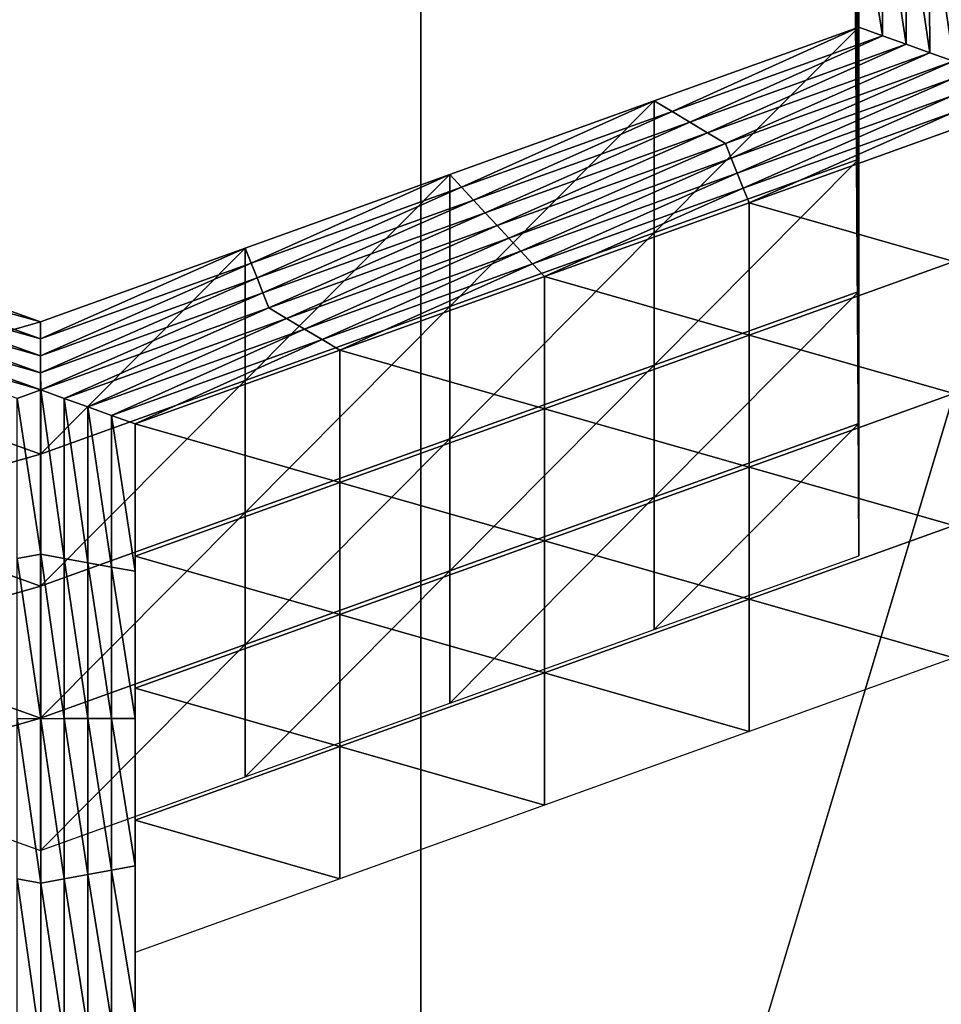
# Model space of a CAD drawing. Extents: x -0.03 to 0.03, y -0.03 to 0.166.
# Drawn here: x 0.001 to 0.002, y 0.141 to 0.141 of the extents above; entities that cross this region are included whole.
import ezdxf

# ---------------------------------------------------------------- set-up
doc = ezdxf.new("R2010")
doc.units = 0
doc.header["$MEASUREMENT"] = 0
doc.layers.get('0').update_dxf_attribs({"linetype": 'CONTINUOUS'})

msp = doc.modelspace()

# ---------------------------------------------------------------- linework, layer by layer
for points in [[(-0.00007323, 0.12936828, 0.12690574), (0.00340618, 0.16544133, 0.09780817), (-0.00008911, 0.16579948, 0.09792908)], [(-0.00007323, 0.12936828, 0.12690574), (0.00312362, 0.12913355, 0.12671804), (0.00340618, 0.16544133, 0.09780817)], [(0.00160763, 0.15106641, 0.09251763), (-0.00044722, 0.10788415, 0.12722825), (-0.00044722, 0.15119262, 0.09267583)], [(0.00160763, 0.15106641, 0.09251763), (0.00160764, 0.10775794, 0.12707004), (-0.00044722, 0.10788415, 0.12722825)], [(0.00160763, 0.15106641, 0.09251763), (0.00358352, 0.15069258, 0.09204909), (0.00358353, 0.10738412, 0.12660152)], [(0.00160763, 0.15106641, 0.09251763), (0.00358353, 0.10738412, 0.12660152), (0.00160764, 0.10775794, 0.12707004)], [(0.00119309, 0.14543177, 0.10354354), (0.00313644, 0.14484859, 0.10334524), (-0.00075512, 0.13185382, 0.09892002)], [(0.00313644, 0.14484859, 0.10334524), (0.0049544, 0.14394653, 0.10303836), (-0.00075512, 0.13185382, 0.09892002)], [(0.0049544, 0.14394653, 0.10303836), (0.00658742, 0.14279029, 0.10264489), (-0.00075512, 0.13185382, 0.09892002)], [(0.00658742, 0.14279029, 0.10264489), (0.00806386, 0.14148434, 0.10220043), (-0.00075512, 0.13185382, 0.09892002)], [(0.00806386, 0.14148434, 0.10220043), (0.00937401, 0.14009959, 0.1017291), (-0.00075512, 0.13185382, 0.09892002)], [(0.00192659, 0.14125213, 0.08354844), (0.00192592, 0.14135993, 0.08368359), (0.00192592, 0.14145672, 0.08360634)], [(0.00192659, 0.14125213, 0.08354844), (0.00192592, 0.14145672, 0.08360634), (0.00192659, 0.14134891, 0.08347122)], [(0.00192725, 0.14124112, 0.08333607), (0.00192659, 0.14134891, 0.08347122), (0.00192659, 0.14144573, 0.08339399)], [(0.00192725, 0.14124112, 0.08333607), (0.00192659, 0.14144573, 0.08339399), (0.00192725, 0.1413379, 0.08325884)], [(0.00192793, 0.14123009, 0.08312372), (0.00192725, 0.1413379, 0.08325884), (0.00192726, 0.14143471, 0.08318162)], [(0.00192793, 0.14123009, 0.08312372), (0.00192726, 0.14143471, 0.08318162), (0.00192793, 0.14132689, 0.0830465)], [(0.00194594, 0.14130965, 0.08282632), (0.00192859, 0.14131588, 0.08283412), (0.00192793, 0.1414237, 0.08296927)], [(0.00194594, 0.14130965, 0.08282632), (0.00192793, 0.1414237, 0.08296927), (0.00194525, 0.14142057, 0.08296535)], [(0.00192859, 0.14121908, 0.08291135), (0.00192793, 0.14132689, 0.0830465), (0.00192793, 0.1414237, 0.08296927)], [(0.00192859, 0.14121908, 0.08291135), (0.00192793, 0.1414237, 0.08296927), (0.00192859, 0.14131588, 0.08283412)], [(0.00196329, 0.14130342, 0.08281852), (0.00194594, 0.14130965, 0.08282632), (0.00194525, 0.14142057, 0.08296535)], [(0.00196329, 0.14130342, 0.08281852), (0.00194525, 0.14142057, 0.08296535), (0.00196258, 0.14141747, 0.08296145)], [(0.00198063, 0.14129719, 0.08281071), (0.00196329, 0.14130342, 0.08281852), (0.00196258, 0.14141747, 0.08296145)], [(0.00198063, 0.14129719, 0.08281071), (0.00196258, 0.14141747, 0.08296145), (0.00197991, 0.14141434, 0.08295756)], [(0.00199798, 0.14129098, 0.08280291), (0.00198063, 0.14129719, 0.08281071), (0.00197991, 0.14141434, 0.08295756)], [(0.00199798, 0.14129098, 0.08280291), (0.00197991, 0.14141434, 0.08295756), (0.00199723, 0.14141123, 0.08295364)], [(0.00192726, 0.14114431, 0.08341332), (0.00192659, 0.14125213, 0.08354844), (0.00192659, 0.14134891, 0.08347122)], [(0.00192726, 0.14114431, 0.08341332), (0.00192659, 0.14134891, 0.08347122), (0.00192725, 0.14124112, 0.08333607)], [(0.00192792, 0.14113329, 0.08320095), (0.00192725, 0.14124112, 0.08333607), (0.00192725, 0.1413379, 0.08325884)], [(0.00192792, 0.14113329, 0.08320095), (0.00192725, 0.1413379, 0.08325884), (0.00192793, 0.14123009, 0.08312372)], [(0.00192859, 0.14112228, 0.08298858), (0.00192793, 0.14123009, 0.08312372), (0.00192793, 0.14132689, 0.0830465)], [(0.00192859, 0.14112228, 0.08298858), (0.00192793, 0.14132689, 0.0830465), (0.00192859, 0.14121908, 0.08291135)], [(0.00179171, 0.14125411, 0.08275671), (0.00177869, 0.14126191, 0.08276647), (0.00192859, 0.14131588, 0.08283412)], [(0.00177869, 0.14116511, 0.0828437), (0.00192859, 0.14121908, 0.08291135), (0.00192859, 0.14131588, 0.08283412)], [(0.00177869, 0.14116511, 0.0828437), (0.00192859, 0.14131588, 0.08283412), (0.00177869, 0.14126191, 0.08276647)], [(0.00179171, 0.14125411, 0.08275671), (0.00192859, 0.14131588, 0.08283412), (0.00194594, 0.14130965, 0.08282632)], [(0.00180473, 0.14124633, 0.08274696), (0.00179171, 0.14125411, 0.08275671), (0.00194594, 0.14130965, 0.08282632)], [(0.00180473, 0.14124633, 0.08274696), (0.00194594, 0.14130965, 0.08282632), (0.00196329, 0.14130342, 0.08281852)], [(0.00181775, 0.14123854, 0.08273719), (0.00180473, 0.14124633, 0.08274696), (0.00196329, 0.14130342, 0.08281852)], [(0.00181775, 0.14123854, 0.08273719), (0.00196329, 0.14130342, 0.08281852), (0.00198063, 0.14129719, 0.08281071)], [(0.00183076, 0.14123078, 0.08272743), (0.00181775, 0.14123854, 0.08273719), (0.00198063, 0.14129719, 0.08281071)], [(0.00183076, 0.14123078, 0.08272743), (0.00198063, 0.14129719, 0.08281071), (0.00199798, 0.14129098, 0.08280291)], [(0.00199798, 0.14129098, 0.08280291), (0.0018351, 0.14121985, 0.08271376), (0.00183076, 0.14123078, 0.08272743)], [(0.00199798, 0.14129098, 0.08280291), (0.00199799, 0.14127849, 0.08278727), (0.0018351, 0.14121985, 0.08271376)], [(0.00199799, 0.14127849, 0.08278727), (0.00183944, 0.14120895, 0.08270009), (0.0018351, 0.14121985, 0.08271376)], [(0.00199799, 0.14127849, 0.08278727), (0.00199799, 0.14126603, 0.08277164), (0.00183944, 0.14120895, 0.08270009)], [(0.00163748, 0.14119859, 0.08268712), (0.00162879, 0.14120793, 0.08269883), (0.00177869, 0.14126191, 0.08276647)], [(0.00162879, 0.14111114, 0.08277605), (0.00177869, 0.14116511, 0.0828437), (0.00177869, 0.14126191, 0.08276647)], [(0.00162879, 0.14111114, 0.08277605), (0.00177869, 0.14126191, 0.08276647), (0.00162879, 0.14120793, 0.08269883)], [(0.00163748, 0.14119859, 0.08268712), (0.00177869, 0.14126191, 0.08276647), (0.00179171, 0.14125411, 0.08275671)], [(0.00199799, 0.14126603, 0.08277164), (0.00184377, 0.14119804, 0.08268642), (0.00183944, 0.14120895, 0.08270009)], [(0.00199799, 0.14126603, 0.08277164), (0.001998, 0.14125356, 0.08275603), (0.00184377, 0.14119804, 0.08268642)], [(0.00164617, 0.14118925, 0.08267539), (0.00163748, 0.14119859, 0.08268712), (0.00179171, 0.14125411, 0.08275671)], [(0.00164617, 0.14118925, 0.08267539), (0.00179171, 0.14125411, 0.08275671), (0.00180473, 0.14124633, 0.08274696)], [(0.001998, 0.14125356, 0.08275603), (0.00184811, 0.14118713, 0.08267275), (0.00184377, 0.14119804, 0.08268642)], [(0.001998, 0.14125356, 0.08275603), (0.001998, 0.1412411, 0.0827404), (0.00184811, 0.14118713, 0.08267275)], [(0.00165486, 0.1411799, 0.08266369), (0.00164617, 0.14118925, 0.08267539), (0.00180473, 0.14124633, 0.08274696)], [(0.00165486, 0.1411799, 0.08266369), (0.00180473, 0.14124633, 0.08274696), (0.00181775, 0.14123854, 0.08273719)], [(0.00166355, 0.14117055, 0.08265197), (0.00165486, 0.1411799, 0.08266369), (0.00181775, 0.14123854, 0.08273719)], [(0.00166355, 0.14117055, 0.08265197), (0.00181775, 0.14123854, 0.08273719), (0.00183076, 0.14123078, 0.08272743)], [(0.001998, 0.14114429, 0.08281762), (0.00184811, 0.14118713, 0.08267275), (0.001998, 0.1412411, 0.0827404)], [(0.00192792, 0.1410365, 0.08327817), (0.00192726, 0.14114431, 0.08341332), (0.00192725, 0.14124112, 0.08333607)], [(0.00192792, 0.1410365, 0.08327817), (0.00192725, 0.14124112, 0.08333607), (0.00192792, 0.14113329, 0.08320095)], [(0.00183076, 0.14123078, 0.08272743), (0.00167221, 0.1411612, 0.08264025), (0.00166355, 0.14117055, 0.08265197)], [(0.00183076, 0.14123078, 0.08272743), (0.0018351, 0.14121985, 0.08271376), (0.00167221, 0.1411612, 0.08264025)], [(0.0019286, 0.14102548, 0.08306582), (0.00192792, 0.14113329, 0.08320095), (0.00192793, 0.14123009, 0.08312372)], [(0.0019286, 0.14102548, 0.08306582), (0.00192793, 0.14123009, 0.08312372), (0.00192859, 0.14112228, 0.08298858)], [(0.0018351, 0.14121985, 0.08271376), (0.00168088, 0.14115183, 0.08262853), (0.00167221, 0.1411612, 0.08264025)], [(0.0018351, 0.14121985, 0.08271376), (0.00183944, 0.14120895, 0.08270009), (0.00168088, 0.14115183, 0.08262853)], [(0.00177869, 0.14106829, 0.08292092), (0.00192859, 0.14112228, 0.08298858), (0.00192859, 0.14121908, 0.08291135)], [(0.00177869, 0.14106829, 0.08292092), (0.00192859, 0.14121908, 0.08291135), (0.00177869, 0.14116511, 0.0828437)], [(0.00183944, 0.14120895, 0.08270009), (0.00168954, 0.1411425, 0.08261681), (0.00168088, 0.14115183, 0.08262853)], [(0.00183944, 0.14120895, 0.08270009), (0.00184377, 0.14119804, 0.08268642), (0.00168954, 0.1411425, 0.08261681)], [(0.00148326, 0.14114304, 0.08261751), (0.00147889, 0.14115396, 0.08263118), (0.00162879, 0.14120793, 0.08269883)], [(0.0014789, 0.14105715, 0.0827084), (0.00162879, 0.14120793, 0.08269883), (0.00147889, 0.14115396, 0.08263118)], [(0.0014789, 0.14105715, 0.0827084), (0.00162879, 0.14111114, 0.08277605), (0.00162879, 0.14120793, 0.08269883)], [(0.00148326, 0.14114304, 0.08261751), (0.00162879, 0.14120793, 0.08269883), (0.00163748, 0.14119859, 0.08268712)], [(0.00148762, 0.14113216, 0.08260384), (0.00148326, 0.14114304, 0.08261751), (0.00163748, 0.14119859, 0.08268712)], [(0.00148762, 0.14113216, 0.08260384), (0.00163748, 0.14119859, 0.08268712), (0.00164617, 0.14118925, 0.08267539)], [(0.00184377, 0.14119804, 0.08268642), (0.00169821, 0.14113316, 0.0826051), (0.00168954, 0.1411425, 0.08261681)], [(0.00184377, 0.14119804, 0.08268642), (0.00184811, 0.14118713, 0.08267275), (0.00169821, 0.14113316, 0.0826051)], [(0.00149198, 0.14112125, 0.08259017), (0.00148762, 0.14113216, 0.08260384), (0.00164617, 0.14118925, 0.08267539)], [(0.00149198, 0.14112125, 0.08259017), (0.00164617, 0.14118925, 0.08267539), (0.00165486, 0.1411799, 0.08266369)], [(0.00184811, 0.14109032, 0.08274997), (0.00169821, 0.14113316, 0.0826051), (0.00184811, 0.14118713, 0.08267275)], [(0.001998, 0.14114429, 0.08281762), (0.00184811, 0.14109032, 0.08274997), (0.00184811, 0.14118713, 0.08267275)], [(0.00149634, 0.14111033, 0.0825765), (0.00149198, 0.14112125, 0.08259017), (0.00165486, 0.1411799, 0.08266369)], [(0.00149634, 0.14111033, 0.0825765), (0.00165486, 0.1411799, 0.08266369), (0.00166355, 0.14117055, 0.08265197)], [(0.00166355, 0.14117055, 0.08265197), (0.00150933, 0.14110255, 0.08256673), (0.00149634, 0.14111033, 0.0825765)], [(0.00166355, 0.14117055, 0.08265197), (0.00167221, 0.1411612, 0.08264025), (0.00150933, 0.14110255, 0.08256673)], [(0.00167221, 0.1411612, 0.08264025), (0.00152232, 0.14109476, 0.08255696), (0.00150933, 0.14110255, 0.08256673)], [(0.00167221, 0.1411612, 0.08264025), (0.00168088, 0.14115183, 0.08262853), (0.00152232, 0.14109476, 0.08255696)], [(0.0016288, 0.14101432, 0.08285327), (0.00177869, 0.14116511, 0.0828437), (0.00162879, 0.14111114, 0.08277605)], [(0.0016288, 0.14101432, 0.08285327), (0.00177869, 0.14106829, 0.08292092), (0.00177869, 0.14116511, 0.0828437)], [(0.00117446, 0.14114298, 0.08261742), (0.00117876, 0.14115389, 0.08263109), (0.001329, 0.14109999, 0.08256353)], [(0.00117876, 0.14105707, 0.08270831), (0.001329, 0.14109999, 0.08256353), (0.00117876, 0.14115389, 0.08263109)], [(0.00132903, 0.14108753, 0.0825479), (0.001329, 0.14109999, 0.08256353), (0.00147889, 0.14115396, 0.08263118)], [(0.001329, 0.14100318, 0.08264075), (0.0014789, 0.14105715, 0.0827084), (0.00147889, 0.14115396, 0.08263118)], [(0.001329, 0.14100318, 0.08264075), (0.00147889, 0.14115396, 0.08263118), (0.001329, 0.14109999, 0.08256353)], [(0.00132903, 0.14108753, 0.0825479), (0.00147889, 0.14115396, 0.08263118), (0.00148326, 0.14114304, 0.08261751)], [(0.00168088, 0.14115183, 0.08262853), (0.00153531, 0.14108697, 0.0825472), (0.00152232, 0.14109476, 0.08255696)], [(0.00168088, 0.14115183, 0.08262853), (0.00168954, 0.1411425, 0.08261681), (0.00153531, 0.14108697, 0.0825472)], [(0.001998, 0.14104751, 0.08289485), (0.00184811, 0.14109032, 0.08274997), (0.001998, 0.14114429, 0.08281762)], [(0.00117015, 0.14113209, 0.08260374), (0.00117446, 0.14114298, 0.08261742), (0.00132903, 0.14108753, 0.0825479)], [(0.00117446, 0.14114298, 0.08261742), (0.001329, 0.14109999, 0.08256353), (0.00132903, 0.14108753, 0.0825479)], [(0.00132906, 0.14107504, 0.08253229), (0.00132903, 0.14108753, 0.0825479), (0.00148326, 0.14114304, 0.08261751)], [(0.00132906, 0.14107504, 0.08253229), (0.00148326, 0.14114304, 0.08261751), (0.00148762, 0.14113216, 0.08260384)], [(0.00168954, 0.1411425, 0.08261681), (0.00154831, 0.14107919, 0.08253746), (0.00153531, 0.14108697, 0.0825472)], [(0.00168954, 0.1411425, 0.08261681), (0.00169821, 0.14113316, 0.0826051), (0.00154831, 0.14107919, 0.08253746)], [(0.00116584, 0.14112118, 0.08259007), (0.00117015, 0.14113209, 0.08260374), (0.00132906, 0.14107504, 0.08253229)], [(0.00117015, 0.14113209, 0.08260374), (0.00132903, 0.14108753, 0.0825479), (0.00132906, 0.14107504, 0.08253229)], [(0.00132909, 0.14106259, 0.08251666), (0.00132906, 0.14107504, 0.08253229), (0.00148762, 0.14113216, 0.08260384)], [(0.00132909, 0.14106259, 0.08251666), (0.00148762, 0.14113216, 0.08260384), (0.00149198, 0.14112125, 0.08259017)], [(0.00169821, 0.14103635, 0.08268233), (0.00154831, 0.14107919, 0.08253746), (0.00169821, 0.14113316, 0.0826051)], [(0.00184811, 0.14109032, 0.08274997), (0.00169821, 0.14103635, 0.08268233), (0.00169821, 0.14113316, 0.0826051)], [(0.00192859, 0.14092867, 0.08314304), (0.00192792, 0.1410365, 0.08327817), (0.00192792, 0.14113329, 0.08320095)], [(0.00192859, 0.14092867, 0.08314304), (0.00192792, 0.14113329, 0.08320095), (0.0019286, 0.14102548, 0.08306582)], [(0.00177869, 0.14097151, 0.08299815), (0.0019286, 0.14102548, 0.08306582), (0.00192859, 0.14112228, 0.08298858)], [(0.00177869, 0.14097151, 0.08299815), (0.00192859, 0.14112228, 0.08298858), (0.00177869, 0.14106829, 0.08292092)], [(0.00116154, 0.14111027, 0.08257641), (0.00116584, 0.14112118, 0.08259007), (0.00132909, 0.14106259, 0.08251666)], [(0.00116584, 0.14112118, 0.08259007), (0.00132906, 0.14107504, 0.08253229), (0.00132909, 0.14106259, 0.08251666)], [(0.00132912, 0.14105013, 0.08250105), (0.00132909, 0.14106259, 0.08251666), (0.00149198, 0.14112125, 0.08259017)], [(0.00132912, 0.14105013, 0.08250105), (0.00149198, 0.14112125, 0.08259017), (0.00149634, 0.14111033, 0.0825765)], [(0.00132912, 0.14105013, 0.08250105), (0.00114856, 0.14110248, 0.08256664), (0.00116154, 0.14111027, 0.08257641)], [(0.00116154, 0.14111027, 0.08257641), (0.00132909, 0.14106259, 0.08251666), (0.00132912, 0.14105013, 0.08250105)], [(0.00149634, 0.14111033, 0.0825765), (0.00134644, 0.14104392, 0.08249322), (0.00132912, 0.14105013, 0.08250105)], [(0.00149634, 0.14111033, 0.0825765), (0.00150933, 0.14110255, 0.08256673), (0.00134644, 0.14104392, 0.08249322)], [(0.0014789, 0.14096035, 0.08278563), (0.0016288, 0.14101432, 0.08285327), (0.00162879, 0.14111114, 0.08277605)], [(0.0014789, 0.14096035, 0.08278563), (0.00162879, 0.14111114, 0.08277605), (0.0014789, 0.14105715, 0.0827084)], [(0.00132912, 0.14105013, 0.08250105), (0.00131181, 0.1410439, 0.08249322), (0.00114856, 0.14110248, 0.08256664)], [(0.00150933, 0.14110255, 0.08256673), (0.00136377, 0.14103766, 0.08248541), (0.00134644, 0.14104392, 0.08249322)], [(0.00150933, 0.14110255, 0.08256673), (0.00152232, 0.14109476, 0.08255696), (0.00136377, 0.14103766, 0.08248541)], [(0.00117876, 0.14105707, 0.08270831), (0.001329, 0.14100318, 0.08264075), (0.001329, 0.14109999, 0.08256353)], [(0.00152232, 0.14109476, 0.08255696), (0.00138109, 0.14103143, 0.08247761), (0.00136377, 0.14103766, 0.08248541)], [(0.00152232, 0.14109476, 0.08255696), (0.00153531, 0.14108697, 0.0825472), (0.00138109, 0.14103143, 0.08247761)], [(0.00153531, 0.14108697, 0.0825472), (0.00139841, 0.14102519, 0.08246978), (0.00138109, 0.14103143, 0.08247761)], [(0.00153531, 0.14108697, 0.0825472), (0.00154831, 0.14107919, 0.08253746), (0.00139841, 0.14102519, 0.08246978)], [(0.00184811, 0.14099354, 0.0828272), (0.00169821, 0.14103635, 0.08268233), (0.00184811, 0.14109032, 0.08274997)], [(0.001998, 0.14104751, 0.08289485), (0.00184811, 0.14099354, 0.0828272), (0.00184811, 0.14109032, 0.08274997)], [(0.00154831, 0.14098237, 0.08261468), (0.00139841, 0.14102519, 0.08246978), (0.00154831, 0.14107919, 0.08253746)], [(0.00169821, 0.14103635, 0.08268233), (0.00154831, 0.14098237, 0.08261468), (0.00154831, 0.14107919, 0.08253746)], [(0.00162879, 0.14091754, 0.08293051), (0.00177869, 0.14097151, 0.08299815), (0.00177869, 0.14106829, 0.08292092)], [(0.00162879, 0.14091754, 0.08293051), (0.00177869, 0.14106829, 0.08292092), (0.0016288, 0.14101432, 0.08285327)], [(0.00117876, 0.14096029, 0.08278554), (0.001329, 0.14100318, 0.08264075), (0.00117876, 0.14105707, 0.08270831)], [(0.00132912, 0.14092971, 0.08235012), (0.00131181, 0.1410439, 0.08249322), (0.00132912, 0.14105013, 0.08250105)], [(0.001329, 0.14090638, 0.08271798), (0.0014789, 0.14096035, 0.08278563), (0.0014789, 0.14105715, 0.0827084)], [(0.001329, 0.14090638, 0.08271798), (0.0014789, 0.14105715, 0.0827084), (0.001329, 0.14100318, 0.08264075)], [(0.00132912, 0.14105013, 0.08250105), (0.00134644, 0.14104392, 0.08249322), (0.00134644, 0.1409266, 0.08234619)], [(0.00132912, 0.14105013, 0.08250105), (0.00134644, 0.1409266, 0.08234619), (0.00132912, 0.14092971, 0.08235012)], [(0.00132912, 0.14092971, 0.08235012), (0.00131181, 0.14092658, 0.08234619), (0.00131181, 0.1410439, 0.08249322)], [(0.00134644, 0.14104392, 0.08249322), (0.00136377, 0.14103766, 0.08248541), (0.00136376, 0.14092349, 0.0823423)], [(0.00134644, 0.14104392, 0.08249322), (0.00136376, 0.14092349, 0.0823423), (0.00134644, 0.1409266, 0.08234619)], [(0.001998, 0.14095069, 0.08297207), (0.00184811, 0.14099354, 0.0828272), (0.001998, 0.14104751, 0.08289485)], [(0.00136377, 0.14103766, 0.08248541), (0.00138108, 0.14092037, 0.08233838), (0.00136376, 0.14092349, 0.0823423)], [(0.00136377, 0.14103766, 0.08248541), (0.00138109, 0.14103143, 0.08247761), (0.00138108, 0.14092037, 0.08233838)], [(0.00169821, 0.14093956, 0.08275955), (0.00154831, 0.14098237, 0.08261468), (0.00169821, 0.14103635, 0.08268233)], [(0.00184811, 0.14099354, 0.0828272), (0.00169821, 0.14093956, 0.08275955), (0.00169821, 0.14103635, 0.08268233)], [(0.00138109, 0.14103143, 0.08247761), (0.00139841, 0.14091726, 0.08233448), (0.00138108, 0.14092037, 0.08233838)], [(0.00138109, 0.14103143, 0.08247761), (0.00139841, 0.14102519, 0.08246978), (0.00139841, 0.14091726, 0.08233448)], [(0.00154831, 0.14098237, 0.08261468), (0.00139841, 0.1409284, 0.08254703), (0.00139841, 0.14102519, 0.08246978)], [(0.00139841, 0.1409284, 0.08254703), (0.00139841, 0.14091726, 0.08233448), (0.00139841, 0.14102519, 0.08246978)], [(0.00177869, 0.1408747, 0.0830754), (0.00192859, 0.14092867, 0.08314304), (0.0019286, 0.14102548, 0.08306582)], [(0.00177869, 0.1408747, 0.0830754), (0.0019286, 0.14102548, 0.08306582), (0.00177869, 0.14097151, 0.08299815)], [(0.0014789, 0.14086357, 0.08286285), (0.00162879, 0.14091754, 0.08293051), (0.0016288, 0.14101432, 0.08285327)], [(0.0014789, 0.14086357, 0.08286285), (0.0016288, 0.14101432, 0.08285327), (0.0014789, 0.14096035, 0.08278563)], [(0.00117876, 0.14096029, 0.08278554), (0.001329, 0.14090638, 0.08271798), (0.001329, 0.14100318, 0.08264075)], [(0.0018481, 0.14089672, 0.08290442), (0.00169821, 0.14093956, 0.08275955), (0.00184811, 0.14099354, 0.0828272)], [(0.001998, 0.14095069, 0.08297207), (0.0018481, 0.14089672, 0.08290442), (0.00184811, 0.14099354, 0.0828272)], [(0.00154831, 0.14088559, 0.0826919), (0.00139841, 0.1409284, 0.08254703), (0.00154831, 0.14098237, 0.08261468)], [(0.00169821, 0.14093956, 0.08275955), (0.00154831, 0.14088559, 0.0826919), (0.00154831, 0.14098237, 0.08261468)], [(0.00162879, 0.14082073, 0.08300772), (0.00177869, 0.1408747, 0.0830754), (0.00177869, 0.14097151, 0.08299815)], [(0.00162879, 0.14082073, 0.08300772), (0.00177869, 0.14097151, 0.08299815), (0.00162879, 0.14091754, 0.08293051)], [(0.00117876, 0.14086348, 0.08286276), (0.001329, 0.14090638, 0.08271798), (0.00117876, 0.14096029, 0.08278554)], [(0.001329, 0.14080957, 0.0827952), (0.0014789, 0.14086357, 0.08286285), (0.0014789, 0.14096035, 0.08278563)], [(0.001329, 0.14080957, 0.0827952), (0.0014789, 0.14096035, 0.08278563), (0.001329, 0.14090638, 0.08271798)], [(0.00199801, 0.1408539, 0.08304932), (0.0018481, 0.14089672, 0.08290442), (0.001998, 0.14095069, 0.08297207)], [(0.0016982, 0.14084275, 0.08283678), (0.00154831, 0.14088559, 0.0826919), (0.00169821, 0.14093956, 0.08275955)], [(0.0018481, 0.14089672, 0.08290442), (0.0016982, 0.14084275, 0.08283678), (0.00169821, 0.14093956, 0.08275955)], [(0.00132913, 0.14080928, 0.08219919), (0.00131181, 0.14092658, 0.08234619), (0.00132912, 0.14092971, 0.08235012)], [(0.00132912, 0.14092971, 0.08235012), (0.00134644, 0.1409266, 0.08234619), (0.00134645, 0.14080931, 0.08219917)], [(0.00132912, 0.14092971, 0.08235012), (0.00134645, 0.14080931, 0.08219917), (0.00132913, 0.14080928, 0.08219919)], [(0.00154831, 0.14088559, 0.0826919), (0.00139841, 0.14083162, 0.08262426), (0.00139841, 0.1409284, 0.08254703)], [(0.00139841, 0.1409284, 0.08254703), (0.00139841, 0.14082044, 0.08241171), (0.00139841, 0.14091726, 0.08233448)], [(0.00139841, 0.14083162, 0.08262426), (0.00139841, 0.14082044, 0.08241171), (0.00139841, 0.1409284, 0.08254703)], [(0.00132913, 0.14080928, 0.08219919), (0.00131181, 0.1408093, 0.08219917), (0.00131181, 0.14092658, 0.08234619)], [(0.00134644, 0.1409266, 0.08234619), (0.00136376, 0.14092349, 0.0823423), (0.00136377, 0.1408093, 0.08219919)], [(0.00134644, 0.1409266, 0.08234619), (0.00136377, 0.1408093, 0.08219919), (0.00134645, 0.14080931, 0.08219917)], [(0.00136376, 0.14092349, 0.0823423), (0.00138108, 0.14092037, 0.08233838), (0.00138108, 0.14080931, 0.08219918)], [(0.00136376, 0.14092349, 0.0823423), (0.00138108, 0.14080931, 0.08219918), (0.00136377, 0.1408093, 0.08219919)], [(0.00138108, 0.14092037, 0.08233838), (0.00139841, 0.14091726, 0.08233448), (0.00139841, 0.14080931, 0.08219919)], [(0.00138108, 0.14092037, 0.08233838), (0.00139841, 0.14080931, 0.08219919), (0.00138108, 0.14080931, 0.08219918)], [(0.00139841, 0.14082044, 0.08241171), (0.00139841, 0.14080931, 0.08219919), (0.00139841, 0.14091726, 0.08233448)], [(0.00147889, 0.14076675, 0.08294008), (0.00162879, 0.14082073, 0.08300772), (0.00162879, 0.14091754, 0.08293051)], [(0.00147889, 0.14076675, 0.08294008), (0.00162879, 0.14091754, 0.08293051), (0.0014789, 0.14086357, 0.08286285)], [(0.00117876, 0.14086348, 0.08286276), (0.001329, 0.14080957, 0.0827952), (0.001329, 0.14090638, 0.08271798)], [(0.0018481, 0.14079992, 0.08298165), (0.0016982, 0.14084275, 0.08283678), (0.0018481, 0.14089672, 0.08290442)], [(0.00199801, 0.1408539, 0.08304932), (0.0018481, 0.14079992, 0.08298165), (0.0018481, 0.14089672, 0.08290442)], [(0.00154831, 0.14078878, 0.08276913), (0.00139841, 0.14083162, 0.08262426), (0.00154831, 0.14088559, 0.0826919)], [(0.0016982, 0.14084275, 0.08283678), (0.00154831, 0.14078878, 0.08276913), (0.00154831, 0.14088559, 0.0826919)], [(0.00117876, 0.1407667, 0.08293999), (0.001329, 0.14080957, 0.0827952), (0.00117876, 0.14086348, 0.08286276)], [(0.001329, 0.14071278, 0.08287243), (0.00147889, 0.14076675, 0.08294008), (0.0014789, 0.14086357, 0.08286285)], [(0.001329, 0.14071278, 0.08287243), (0.0014789, 0.14086357, 0.08286285), (0.001329, 0.14080957, 0.0827952)], [(0.0016982, 0.14074595, 0.082914), (0.00154831, 0.14078878, 0.08276913), (0.0016982, 0.14084275, 0.08283678)], [(0.0018481, 0.14079992, 0.08298165), (0.0016982, 0.14074595, 0.082914), (0.0016982, 0.14084275, 0.08283678)], [(0.00154831, 0.14078878, 0.08276913), (0.00139841, 0.14073481, 0.08270147), (0.00139841, 0.14083162, 0.08262426)], [(0.00139841, 0.14083162, 0.08262426), (0.00139841, 0.14072366, 0.08248893), (0.00139841, 0.14082044, 0.08241171)], [(0.00139841, 0.14073481, 0.08270147), (0.00139841, 0.14072366, 0.08248893), (0.00139841, 0.14083162, 0.08262426)], [(0.00139841, 0.14072366, 0.08248893), (0.00139841, 0.1407125, 0.0822764), (0.00139841, 0.14082044, 0.08241171)], [(0.00139841, 0.14082044, 0.08241171), (0.00139841, 0.1407125, 0.0822764), (0.00139841, 0.14080931, 0.08219919)], [(0.00117876, 0.1407667, 0.08293999), (0.001329, 0.14071278, 0.08287243), (0.001329, 0.14080957, 0.0827952)], [(0.00132912, 0.14068888, 0.08204823), (0.00131181, 0.14069201, 0.08205216), (0.00131181, 0.1408093, 0.08219917)], [(0.00132912, 0.14068888, 0.08204823), (0.00131181, 0.1408093, 0.08219917), (0.00132913, 0.14080928, 0.08219919)], [(0.00132913, 0.14080928, 0.08219919), (0.00134644, 0.140692, 0.08205215), (0.00132912, 0.14068888, 0.08204823)], [(0.00132913, 0.14080928, 0.08219919), (0.00134645, 0.14080931, 0.08219917), (0.00134644, 0.140692, 0.08205215)], [(0.00134645, 0.14080931, 0.08219917), (0.00136376, 0.14069512, 0.08205605), (0.00134644, 0.140692, 0.08205215)], [(0.00134645, 0.14080931, 0.08219917), (0.00136377, 0.1408093, 0.08219919), (0.00136376, 0.14069512, 0.08205605)], [(0.00136377, 0.1408093, 0.08219919), (0.00138109, 0.14069824, 0.08205996), (0.00136376, 0.14069512, 0.08205605)], [(0.00136377, 0.1408093, 0.08219919), (0.00138108, 0.14080931, 0.08219918), (0.00138109, 0.14069824, 0.08205996)], [(0.00138108, 0.14080931, 0.08219918), (0.00139841, 0.14080931, 0.08219919), (0.00139841, 0.14070135, 0.08206388)], [(0.00138108, 0.14080931, 0.08219918), (0.00139841, 0.14070135, 0.08206388), (0.00138109, 0.14069824, 0.08205996)], [(0.00139841, 0.1407125, 0.0822764), (0.00139841, 0.14070135, 0.08206388), (0.00139841, 0.14080931, 0.08219919)], [(0.00154831, 0.14069198, 0.08284635), (0.00139841, 0.14073481, 0.08270147), (0.00154831, 0.14078878, 0.08276913)], [(0.0016982, 0.14074595, 0.082914), (0.00154831, 0.14069198, 0.08284635), (0.00154831, 0.14078878, 0.08276913)], [(0.00154831, 0.14069198, 0.08284635), (0.00139841, 0.14063801, 0.08277871), (0.00139841, 0.14073481, 0.08270147)], [(0.00139841, 0.14063801, 0.08277871), (0.00139841, 0.14062685, 0.08256618), (0.00139841, 0.14073481, 0.08270147)], [(0.00139841, 0.14073481, 0.08270147), (0.00139841, 0.14062685, 0.08256618), (0.00139841, 0.14072366, 0.08248893)], [(0.00139841, 0.14062685, 0.08256618), (0.00139841, 0.1406157, 0.08235364), (0.00139841, 0.14072366, 0.08248893)], [(0.00139841, 0.14072366, 0.08248893), (0.00139841, 0.1406157, 0.08235364), (0.00139841, 0.1407125, 0.0822764)], [(0.00139841, 0.1406157, 0.08235364), (0.00139841, 0.14060456, 0.08214112), (0.00139841, 0.1407125, 0.0822764)], [(0.00139841, 0.1407125, 0.0822764), (0.00139841, 0.14060456, 0.08214112), (0.00139841, 0.14070135, 0.08206388)], [(0.00136376, 0.14069512, 0.08205605), (0.00138109, 0.14069824, 0.08205996), (0.00138109, 0.14058717, 0.08192076)], [(0.00138109, 0.14069824, 0.08205996), (0.00139841, 0.14070135, 0.08206388), (0.00139841, 0.14059339, 0.08192857)], [(0.00138109, 0.14069824, 0.08205996), (0.00139841, 0.14059339, 0.08192857), (0.00138109, 0.14058717, 0.08192076)], [(0.00139841, 0.14060456, 0.08214112), (0.00139841, 0.14059339, 0.08192857), (0.00139841, 0.14070135, 0.08206388)], [(0.00132912, 0.14056848, 0.0818973), (0.00131181, 0.14057469, 0.08190513), (0.00131181, 0.14069201, 0.08205216)], [(0.00132912, 0.14056848, 0.0818973), (0.00131181, 0.14069201, 0.08205216), (0.00132912, 0.14068888, 0.08204823)], [(0.00132912, 0.14068888, 0.08204823), (0.00134644, 0.140692, 0.08205215), (0.00134645, 0.14057471, 0.08190513)], [(0.00134644, 0.140692, 0.08205215), (0.00136376, 0.14069512, 0.08205605), (0.00136376, 0.14058094, 0.08191293)], [(0.00134644, 0.140692, 0.08205215), (0.00136376, 0.14058094, 0.08191293), (0.00134645, 0.14057471, 0.08190513)], [(0.00136376, 0.14069512, 0.08205605), (0.00138109, 0.14058717, 0.08192076), (0.00136376, 0.14058094, 0.08191293)], [(0.00132912, 0.14068888, 0.08204823), (0.00134645, 0.14057471, 0.08190513), (0.00132912, 0.14056848, 0.0818973)], [(0.00139841, 0.14063801, 0.08277871), (0.00139841, 0.14053006, 0.0826434), (0.00139841, 0.14062685, 0.08256618)], [(0.00139841, 0.14062685, 0.08256618), (0.00139841, 0.14051892, 0.08243086), (0.00139841, 0.1406157, 0.08235364)], [(0.00139841, 0.14053006, 0.0826434), (0.00139841, 0.14051892, 0.08243086), (0.00139841, 0.14062685, 0.08256618)], [(0.00139841, 0.14051892, 0.08243086), (0.00139841, 0.14050776, 0.08221833), (0.00139841, 0.1406157, 0.08235364)], [(0.00139841, 0.1406157, 0.08235364), (0.00139841, 0.14050776, 0.08221833), (0.00139841, 0.14060456, 0.08214112)], [(0.00139841, 0.14050776, 0.08221833), (0.00139841, 0.14049661, 0.08200579), (0.00139841, 0.14060456, 0.08214112)], [(0.00139841, 0.14060456, 0.08214112), (0.00139841, 0.14049661, 0.08200579), (0.00139841, 0.14059339, 0.08192857)]]:
    msp.add_3dface(points)

doc.saveas('drawing.dxf')
